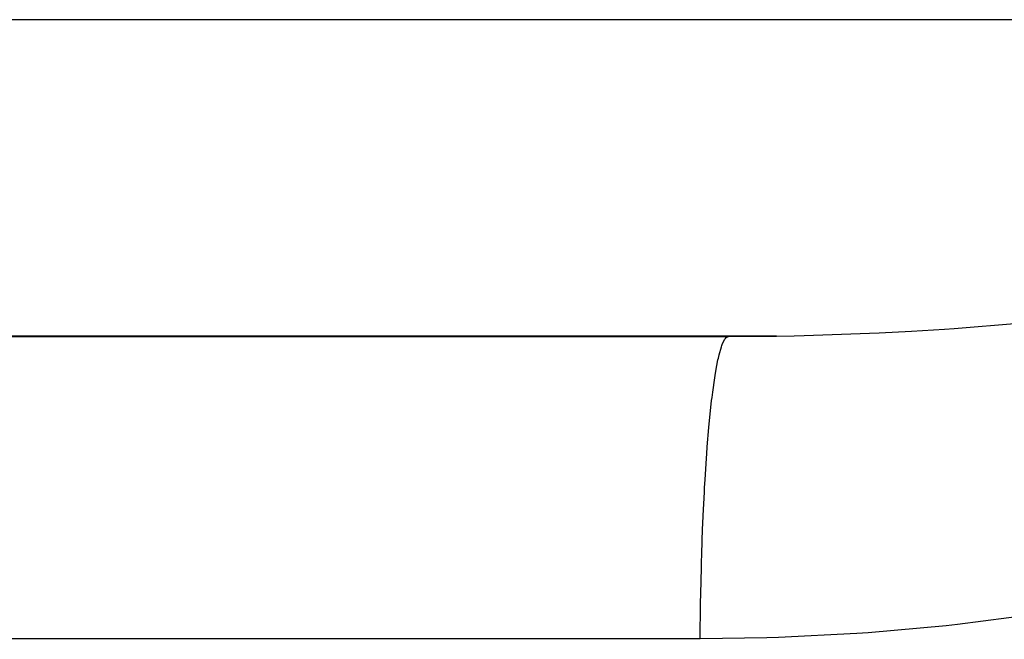
# Model space of a CAD drawing. Units: millimetres. Extents: x -375 to 597, y -394 to 394.
# Drawn here: x -37 to -31, y -298 to -294 of the extents above; entities that cross this region are included whole.
import ezdxf

# ---------------------------------------------------------------- set-up
doc = ezdxf.new("R2010")
doc.units = ezdxf.units.MM
doc.linetypes.add('DASHED', pattern=[9.652, 8.128, -1.524])
doc.layers.add('nevidi', color=4, linetype='DASHED')

msp = doc.modelspace()

# ---------------------------------------------------------------- linework, layer by layer
at = {"color": 2}
for p, q in [((-32.4662, -296.2341), (-73.0562, -296.2341)), ((-73, -296.2363), (-32.7609, -296.2363)), ((-36, -296.2341), (-36, -296.2371)), ((-36, -296.2371), (-36, -296.2341)), ((-32.7609, -296.2363), (-32.4662, -296.2341))]:
    msp.add_line(p, q, dxfattribs=at)
at = {"layer": 'nevidi', "color": 7, "linetype": 'Continuous'}
for p, q in [((-25.8034, -294.2863), (-75.8034, -294.2863)), ((-35.6, -296.2341), (-35.6, -296.2363))]:
    msp.add_line(p, q, dxfattribs=at)
for points in [[(-32.4662, -296.2341), (-32.356, -296.2322), (-32.2958, -296.2309), (-31.8927, -296.2174), (-31.8327, -296.2147), (-31.6346, -296.2043), (-31.4321, -296.1916), (-31.3725, -296.1874), (-30.9755, -296.1543)], [(-32.9352, -298.0987), (-32.935, -298.0741), (-32.9333, -297.9105), (-32.9328, -297.8778), (-32.9318, -297.821), (-32.9282, -297.6614), (-32.9274, -297.6296), (-32.9258, -297.575), (-32.9205, -297.4215), (-32.9193, -297.3915), (-32.9171, -297.3394), (-32.9101, -297.1952), (-32.9085, -297.1672), (-32.9058, -297.1188), (-32.8973, -296.986), (-32.8954, -296.9603), (-32.8921, -296.9163), (-32.8822, -296.7969), (-32.8801, -296.7742), (-32.8764, -296.7354), (-32.8652, -296.6316), (-32.8628, -296.6122), (-32.8587, -296.5791), (-32.8464, -296.4925), (-32.8439, -296.4765), (-32.8394, -296.4497), (-32.8263, -296.3818), (-32.8236, -296.3696), (-32.8189, -296.3496), (-32.8051, -296.3014), (-32.8023, -296.2934), (-32.7974, -296.2805), (-32.7832, -296.2527), (-32.7803, -296.2487), (-32.7753, -296.2431), (-32.7609, -296.2363)], [(-30.8766, -297.9482), (-31.3516, -298.0106), (-31.4221, -298.0184), (-31.901, -298.0615), (-31.9721, -298.0664), (-32.4534, -298.0907), (-32.5247, -298.0929), (-32.9352, -298.0987)], [(-32.9352, -298.0987), (-34.4509, -298.099), (-34.7034, -298.099), (-36.4092, -298.0993), (-36.6617, -298.0994), (-38.3675, -298.0997), (-38.62, -298.0998), (-40.3258, -298.1001), (-40.5783, -298.1001), (-42.2841, -298.1004), (-42.5365, -298.1005), (-44.2423, -298.1008), (-44.4948, -298.1008), (-46.2006, -298.1011), (-46.4531, -298.1012), (-48.1589, -298.1015), (-48.4114, -298.1015), (-50.1172, -298.1018)]]:
    msp.add_lwpolyline(points, dxfattribs=at)

doc.saveas('drawing.dxf')
